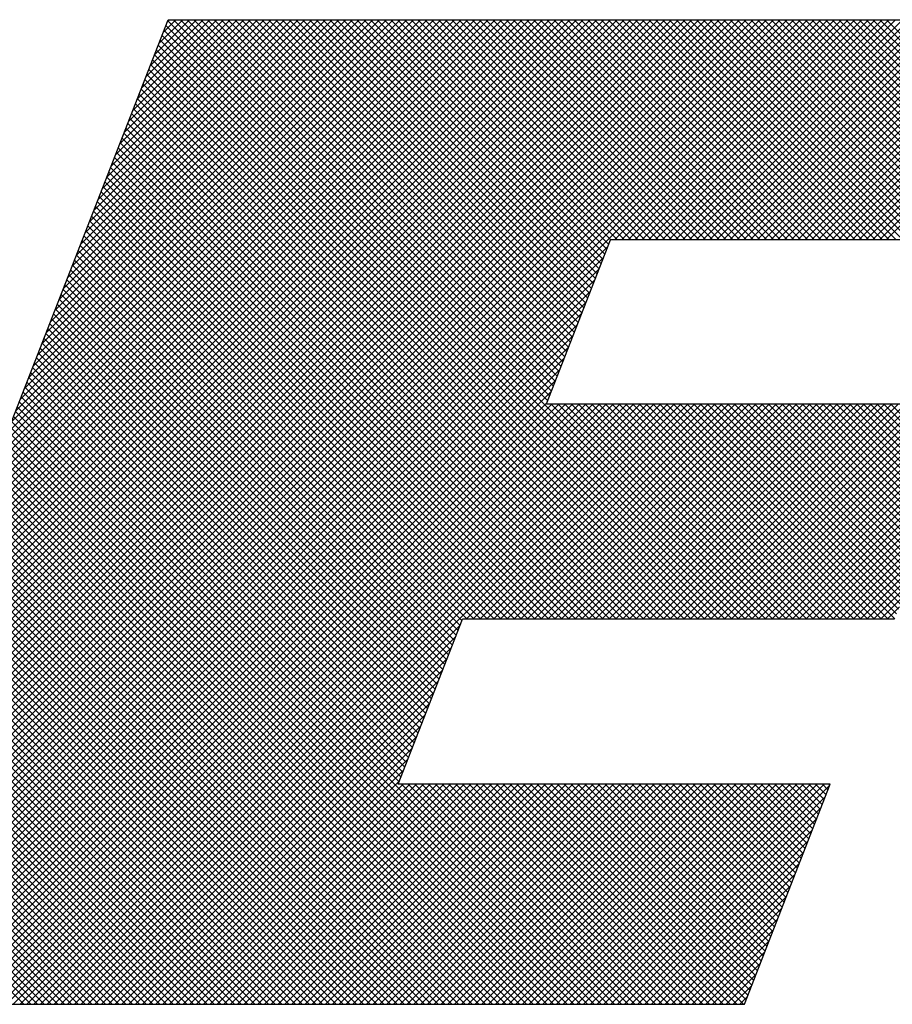
# Model space of a CAD drawing. Extents: x 0.5 to 8, y 0.5 to 10.7.
# Drawn here: x 1.2 to 1.4, y 10.4 to 10.6 of the extents above; entities that cross this region are included whole.
import ezdxf

# ---------------------------------------------------------------- set-up
doc = ezdxf.new("R2010")
doc.units = 0
doc.header["$MEASUREMENT"] = 0
doc.layers.get('0').update_dxf_attribs({"linetype": 'CONTINUOUS'})
doc.layers.add('001-LOGOS', color=202, linetype='CONTINUOUS')

# ---------------------------------------------------------------- blocks, each defined once
blk = doc.blocks.new('*X8')
at = {"color": 0}
for p, q in [((-4.63397, 1.35876), (-4.37845, 1.61428)), ((-4.63293, 1.35803), (-4.37668, 1.61428)), ((-4.63284, 1.36165), (-4.38021, 1.61428)), ((-4.63171, 1.36455), (-4.38198, 1.61428)), ((-4.63116, 1.35803), (-4.37491, 1.61428)), ((-4.63058, 1.36745), (-4.38375, 1.61428)), ((-4.62945, 1.37035), (-4.38552, 1.61428)), ((-4.62939, 1.35803), (-4.37314, 1.61428)), ((-4.62832, 1.37325), (-4.38729, 1.61428)), ((-4.62763, 1.35803), (-4.37138, 1.61428)), ((-4.62719, 1.37615), (-4.38905, 1.61428)), ((-4.62605, 1.37905), (-4.39082, 1.61428)), ((-4.62586, 1.35803), (-4.36961, 1.61428)), ((-4.62492, 1.38195), (-4.39259, 1.61428)), ((-4.62409, 1.35803), (-4.36784, 1.61428)), ((-4.62379, 1.38485), (-4.39436, 1.61428)), ((-4.62266, 1.38775), (-4.39612, 1.61428)), ((-4.62232, 1.35803), (-4.36607, 1.61428)), ((-4.62153, 1.39065), (-4.39789, 1.61428)), ((-4.62055, 1.35803), (-4.3643, 1.61428)), ((-4.6204, 1.39355), (-4.39966, 1.61428)), ((-4.61927, 1.39644), (-4.40143, 1.61428)), ((-4.61879, 1.35803), (-4.36254, 1.61428)), ((-4.61814, 1.39934), (-4.4032, 1.61428)), ((-4.617, 1.40224), (-4.40496, 1.61428)), ((-4.61587, 1.40514), (-4.40673, 1.61428)), ((-4.61474, 1.40804), (-4.4085, 1.61428)), ((-4.61361, 1.41094), (-4.41027, 1.61428)), ((-4.61248, 1.41384), (-4.41203, 1.61428)), ((-4.61135, 1.41674), (-4.4138, 1.61428)), ((-4.61022, 1.41964), (-4.41557, 1.61428)), ((-4.60908, 1.42254), (-4.41734, 1.61428)), ((-4.60795, 1.42544), (-4.4191, 1.61428)), ((-4.60682, 1.42833), (-4.42087, 1.61428)), ((-4.60569, 1.43123), (-4.42264, 1.61428)), ((-4.60456, 1.43413), (-4.42441, 1.61428)), ((-4.60343, 1.43703), (-4.42618, 1.61428)), ((-4.6023, 1.43993), (-4.42794, 1.61428)), ((-4.60116, 1.44283), (-4.42971, 1.61428)), ((-4.60003, 1.44573), (-4.43148, 1.61428)), ((-4.5989, 1.44863), (-4.43325, 1.61428)), ((-4.59777, 1.45153), (-4.43501, 1.61428)), ((-4.59664, 1.45443), (-4.43678, 1.61428)), ((-4.59551, 1.45733), (-4.43855, 1.61428)), ((-4.59438, 1.46023), (-4.44032, 1.61428)), ((-4.59324, 1.46312), (-4.44209, 1.61428)), ((-4.59211, 1.46602), (-4.44385, 1.61428)), ((-4.59098, 1.46892), (-4.44562, 1.61428)), ((-4.58985, 1.47182), (-4.44739, 1.61428)), ((-4.58872, 1.47472), (-4.44916, 1.61428)), ((-4.58759, 1.47762), (-4.45092, 1.61428)), ((-4.58646, 1.48052), (-4.45269, 1.61428)), ((-4.58533, 1.48342), (-4.45446, 1.61428)), ((-4.58419, 1.48632), (-4.45623, 1.61428)), ((-4.58306, 1.48922), (-4.458, 1.61428)), ((-4.58193, 1.49212), (-4.45976, 1.61428)), ((-4.5808, 1.49502), (-4.46153, 1.61428)), ((-4.57967, 1.49791), (-4.4633, 1.61428)), ((-4.57854, 1.50081), (-4.46507, 1.61428)), ((-4.57741, 1.50371), (-4.46683, 1.61428)), ((-4.57627, 1.50661), (-4.4686, 1.61428)), ((-4.57514, 1.50951), (-4.47037, 1.61428)), ((-4.57401, 1.51241), (-4.47214, 1.61428)), ((-4.57288, 1.51531), (-4.47391, 1.61428)), ((-4.57175, 1.51821), (-4.47567, 1.61428)), ((-4.57062, 1.52111), (-4.47744, 1.61428)), ((-4.56949, 1.52401), (-4.47921, 1.61428)), ((-4.56835, 1.52691), (-4.48098, 1.61428)), ((-4.56722, 1.5298), (-4.48274, 1.61428)), ((-4.56609, 1.5327), (-4.48451, 1.61428)), ((-4.56496, 1.5356), (-4.48628, 1.61428)), ((-4.56383, 1.5385), (-4.48805, 1.61428)), ((-4.5627, 1.5414), (-4.48982, 1.61428)), ((-4.56157, 1.5443), (-4.49158, 1.61428)), ((-4.56044, 1.5472), (-4.49335, 1.61428)), ((-4.5593, 1.5501), (-4.49512, 1.61428)), ((-4.55817, 1.553), (-4.49689, 1.61428)), ((-4.55704, 1.5559), (-4.49865, 1.61428)), ((-4.55591, 1.5588), (-4.50042, 1.61428)), ((-4.55478, 1.5617), (-4.50219, 1.61428)), ((-4.55365, 1.56459), (-4.50396, 1.61428)), ((-4.55252, 1.56749), (-4.50573, 1.61428)), ((-4.55138, 1.57039), (-4.50749, 1.61428)), ((-4.55025, 1.57329), (-4.50926, 1.61428)), ((-4.54912, 1.57619), (-4.51103, 1.61428)), ((-4.54799, 1.57909), (-4.5128, 1.61428)), ((-4.54686, 1.58199), (-4.51456, 1.61428)), ((-4.54573, 1.58489), (-4.51633, 1.61428)), ((-4.5446, 1.58779), (-4.5181, 1.61428)), ((-4.54346, 1.59069), (-4.51987, 1.61428)), ((-4.54233, 1.59359), (-4.52164, 1.61428)), ((-4.5412, 1.59648), (-4.5234, 1.61428)), ((-4.54007, 1.59938), (-4.52517, 1.61428)), ((-4.53894, 1.60228), (-4.52694, 1.61428)), ((-4.53781, 1.60518), (-4.52871, 1.61428)), ((-4.53668, 1.60808), (-4.53047, 1.61428)), ((-4.53555, 1.61098), (-4.53224, 1.61428)), ((-4.38039, 1.45827), (-4.53486, 1.61274)), ((-4.53441, 1.61388), (-4.53401, 1.61428)), ((-4.43546, 1.51511), (-4.53436, 1.61401)), ((-4.43496, 1.51638), (-4.53287, 1.61428)), ((-4.43447, 1.51765), (-4.5311, 1.61428)), ((-4.43397, 1.51892), (-4.52933, 1.61428)), ((-4.43347, 1.52019), (-4.52756, 1.61428)), ((-4.43298, 1.52147), (-4.5258, 1.61428)), ((-4.43248, 1.52274), (-4.52403, 1.61428)), ((-4.43199, 1.52401), (-4.52226, 1.61428)), ((-4.43149, 1.52528), (-4.52049, 1.61428)), ((-4.43099, 1.52655), (-4.51872, 1.61428)), ((-4.4305, 1.52782), (-4.51696, 1.61428)), ((-4.43, 1.52909), (-4.51519, 1.61428)), ((-4.4295, 1.53037), (-4.51342, 1.61428)), ((-4.42901, 1.53164), (-4.51165, 1.61428)), ((-4.42851, 1.53291), (-4.50989, 1.61428)), ((-4.42802, 1.53418), (-4.50812, 1.61428)), ((-4.42752, 1.53545), (-4.50635, 1.61428)), ((-4.42702, 1.53672), (-4.50458, 1.61428)), ((-4.42653, 1.538), (-4.50281, 1.61428)), ((-4.42603, 1.53927), (-4.50105, 1.61428)), ((-4.42553, 1.54054), (-4.49928, 1.61428)), ((-4.42504, 1.54181), (-4.49751, 1.61428)), ((-4.42454, 1.54308), (-4.49574, 1.61428)), ((-4.42405, 1.54435), (-4.49398, 1.61428)), ((-4.42355, 1.54563), (-4.49221, 1.61428)), ((-4.42305, 1.5469), (-4.49044, 1.61428)), ((-4.42256, 1.54817), (-4.48867, 1.61428)), ((-4.42206, 1.54944), (-4.4869, 1.61428)), ((-4.42156, 1.55071), (-4.48514, 1.61428)), ((-4.42107, 1.55198), (-4.48337, 1.61428)), ((-4.42057, 1.55325), (-4.4816, 1.61428)), ((-4.42008, 1.55453), (-4.47983, 1.61428)), ((-4.41958, 1.5558), (-4.47807, 1.61428)), ((-4.41902, 1.557), (-4.4763, 1.61428)), ((-4.41725, 1.557), (-4.47453, 1.61428)), ((-4.41548, 1.557), (-4.47276, 1.61428)), ((-4.41371, 1.557), (-4.471, 1.61428)), ((-4.41194, 1.557), (-4.46923, 1.61428)), ((-4.41018, 1.557), (-4.46746, 1.61428)), ((-4.40841, 1.557), (-4.46569, 1.61428)), ((-4.40664, 1.557), (-4.46392, 1.61428)), ((-4.40487, 1.557), (-4.46216, 1.61428)), ((-4.40311, 1.557), (-4.46039, 1.61428)), ((-4.40134, 1.557), (-4.45862, 1.61428)), ((-4.39957, 1.557), (-4.45685, 1.61428)), ((-4.3978, 1.557), (-4.45509, 1.61428)), ((-4.39603, 1.557), (-4.45332, 1.61428)), ((-4.39427, 1.557), (-4.45155, 1.61428)), ((-4.3925, 1.557), (-4.44978, 1.61428)), ((-4.39073, 1.557), (-4.44801, 1.61428)), ((-4.38896, 1.557), (-4.44625, 1.61428)), ((-4.3872, 1.557), (-4.44448, 1.61428)), ((-4.38543, 1.557), (-4.44271, 1.61428)), ((-4.38366, 1.557), (-4.44094, 1.61428)), ((-4.38189, 1.557), (-4.43918, 1.61428)), ((-4.38012, 1.557), (-4.43741, 1.61428)), ((-4.37836, 1.557), (-4.43564, 1.61428)), ((-4.37659, 1.557), (-4.43387, 1.61428)), ((-4.37482, 1.557), (-4.4321, 1.61428)), ((-4.37305, 1.557), (-4.43034, 1.61428)), ((-4.37129, 1.557), (-4.42857, 1.61428)), ((-4.36952, 1.557), (-4.4268, 1.61428)), ((-4.36775, 1.557), (-4.42503, 1.61428)), ((-4.36598, 1.557), (-4.42327, 1.61428)), ((-4.36422, 1.557), (-4.4215, 1.61428)), ((-4.36245, 1.557), (-4.41973, 1.61428)), ((-4.41805, 1.557), (-4.36077, 1.61428)), ((-4.36068, 1.557), (-4.41796, 1.61428)), ((-4.41628, 1.557), (-4.359, 1.61428)), ((-4.35891, 1.557), (-4.41619, 1.61428)), ((-4.41452, 1.557), (-4.35723, 1.61428)), ((-4.35714, 1.557), (-4.41443, 1.61428)), ((-4.41275, 1.557), (-4.35547, 1.61428)), ((-4.35538, 1.557), (-4.41266, 1.61428)), ((-4.41098, 1.557), (-4.3537, 1.61428)), ((-4.35361, 1.557), (-4.41089, 1.61428)), ((-4.40921, 1.557), (-4.35193, 1.61428)), ((-4.35184, 1.557), (-4.40912, 1.61428)), ((-4.40744, 1.557), (-4.35016, 1.61428)), ((-4.35007, 1.557), (-4.40736, 1.61428)), ((-4.40568, 1.557), (-4.34839, 1.61428)), ((-4.34831, 1.557), (-4.40559, 1.61428)), ((-4.40391, 1.557), (-4.34663, 1.61428)), ((-4.34654, 1.557), (-4.40382, 1.61428)), ((-4.40214, 1.557), (-4.34486, 1.61428)), ((-4.34477, 1.557), (-4.40205, 1.61428)), ((-4.40037, 1.557), (-4.34309, 1.61428)), ((-4.343, 1.557), (-4.40028, 1.61428)), ((-4.39861, 1.557), (-4.34132, 1.61428)), ((-4.34123, 1.557), (-4.39852, 1.61428)), ((-4.39684, 1.557), (-4.33956, 1.61428)), ((-4.33947, 1.557), (-4.39675, 1.61428)), ((-4.39507, 1.557), (-4.33779, 1.61428)), ((-4.3377, 1.557), (-4.39498, 1.61428)), ((-4.3933, 1.557), (-4.33602, 1.61428)), ((-4.33593, 1.557), (-4.39321, 1.61428)), ((-4.39153, 1.557), (-4.33425, 1.61428)), ((-4.33416, 1.557), (-4.39145, 1.61428)), ((-4.38977, 1.557), (-4.33248, 1.61428)), ((-4.3324, 1.557), (-4.38968, 1.61428)), ((-4.388, 1.557), (-4.33072, 1.61428)), ((-4.33063, 1.557), (-4.38791, 1.61428)), ((-4.38623, 1.557), (-4.32895, 1.61428)), ((-4.32886, 1.557), (-4.38614, 1.61428)), ((-4.38446, 1.557), (-4.32718, 1.61428)), ((-4.32709, 1.557), (-4.38437, 1.61428)), ((-4.3827, 1.557), (-4.32541, 1.61428)), ((-4.32532, 1.557), (-4.38261, 1.61428)), ((-4.38093, 1.557), (-4.32365, 1.61428)), ((-4.32356, 1.557), (-4.38084, 1.61428)), ((-4.37916, 1.557), (-4.32188, 1.61428)), ((-4.32179, 1.557), (-4.37907, 1.61428)), ((-4.37739, 1.557), (-4.32011, 1.61428)), ((-4.32002, 1.557), (-4.3773, 1.61428)), ((-4.37562, 1.557), (-4.31834, 1.61428)), ((-4.31825, 1.557), (-4.37554, 1.61428)), ((-4.37386, 1.557), (-4.31657, 1.61428)), ((-4.31649, 1.557), (-4.37377, 1.61428)), ((-4.37209, 1.557), (-4.31481, 1.61428)), ((-4.31472, 1.557), (-4.372, 1.61428)), ((-4.37032, 1.557), (-4.31304, 1.61428)), ((-4.31295, 1.557), (-4.37023, 1.61428)), ((-4.36855, 1.557), (-4.31127, 1.61428)), ((-4.31118, 1.557), (-4.36846, 1.61428)), ((-4.36679, 1.557), (-4.3095, 1.61428)), ((-4.30941, 1.557), (-4.3667, 1.61428)), ((-4.36502, 1.557), (-4.30774, 1.61428)), ((-4.30765, 1.557), (-4.36493, 1.61428)), ((-4.36325, 1.557), (-4.30597, 1.61428)), ((-4.3064, 1.55753), (-4.36316, 1.61428)), ((-4.36148, 1.557), (-4.3042, 1.61428)), ((-4.30591, 1.5588), (-4.36139, 1.61428)), ((-4.35971, 1.557), (-4.30243, 1.61428)), ((-4.30541, 1.56007), (-4.35963, 1.61428)), ((-4.35795, 1.557), (-4.30066, 1.61428)), ((-4.30492, 1.56134), (-4.35786, 1.61428)), ((-4.35618, 1.557), (-4.2989, 1.61428)), ((-4.30442, 1.56261), (-4.35609, 1.61428)), ((-4.35441, 1.557), (-4.29713, 1.61428)), ((-4.30392, 1.56389), (-4.35432, 1.61428)), ((-4.35264, 1.557), (-4.29536, 1.61428)), ((-4.30343, 1.56516), (-4.35255, 1.61428)), ((-4.35088, 1.557), (-4.29359, 1.61428)), ((-4.30293, 1.56643), (-4.35079, 1.61428)), ((-4.34911, 1.557), (-4.29183, 1.61428)), ((-4.30244, 1.5677), (-4.34902, 1.61428)), ((-4.34734, 1.557), (-4.29006, 1.61428)), ((-4.30194, 1.56897), (-4.34725, 1.61428)), ((-4.38393, 1.45827), (-4.53585, 1.6102)), ((-4.38216, 1.45827), (-4.53535, 1.61147)), ((-4.38746, 1.45827), (-4.53684, 1.60765)), ((-4.3857, 1.45827), (-4.53635, 1.60893)), ((-4.391, 1.45827), (-4.53784, 1.60511)), ((-4.38923, 1.45827), (-4.53734, 1.60638)), ((-4.39453, 1.45827), (-4.53883, 1.60257)), ((-4.39277, 1.45827), (-4.53833, 1.60384)), ((-4.39807, 1.45827), (-4.53982, 1.60002)), ((-4.3963, 1.45827), (-4.53932, 1.6013)), ((-4.40161, 1.45827), (-4.54081, 1.59748)), ((-4.39984, 1.45827), (-4.54032, 1.59875)), ((-4.40514, 1.45827), (-4.54181, 1.59494)), ((-4.40337, 1.45827), (-4.54131, 1.59621)), ((-4.40868, 1.45827), (-4.5428, 1.59239)), ((-4.40691, 1.45827), (-4.5423, 1.59367)), ((-4.41221, 1.45827), (-4.54379, 1.58985)), ((-4.41044, 1.45827), (-4.54329, 1.59112)), ((-4.41575, 1.45827), (-4.54478, 1.58731)), ((-4.41398, 1.45827), (-4.54429, 1.58858)), ((-4.41928, 1.45827), (-4.54578, 1.58477)), ((-4.41752, 1.45827), (-4.54528, 1.58604)), ((-4.42282, 1.45827), (-4.54677, 1.58222)), ((-4.42105, 1.45827), (-4.54627, 1.58349)), ((-4.42635, 1.45827), (-4.54776, 1.57968)), ((-4.42459, 1.45827), (-4.54726, 1.58095)), ((-4.42989, 1.45827), (-4.54875, 1.57714)), ((-4.42812, 1.45827), (-4.54826, 1.57841)), ((-4.43342, 1.45827), (-4.54975, 1.57459)), ((-4.43166, 1.45827), (-4.54925, 1.57586)), ((-4.43696, 1.45827), (-4.55074, 1.57205)), ((-4.43519, 1.45827), (-4.55024, 1.57332)), ((-4.4405, 1.45827), (-4.55173, 1.56951)), ((-4.43873, 1.45827), (-4.55123, 1.57078)), ((-4.4458, 1.45827), (-4.55322, 1.56569)), ((-4.44403, 1.45827), (-4.55272, 1.56696)), ((-4.44226, 1.45827), (-4.55223, 1.56824)), ((-4.44933, 1.45827), (-4.55421, 1.56315)), ((-4.44757, 1.45827), (-4.55371, 1.56442)), ((-4.45287, 1.45827), (-4.5552, 1.56061)), ((-4.4511, 1.45827), (-4.55471, 1.56188)), ((-4.45641, 1.45827), (-4.5562, 1.55806)), ((-4.45464, 1.45827), (-4.5557, 1.55933)), ((-4.45828, 1.45662), (-4.55719, 1.55552)), ((-4.45779, 1.45789), (-4.55669, 1.55679)), ((-4.61702, 1.35803), (-4.41979, 1.55526)), ((-4.45928, 1.45407), (-4.55818, 1.55298)), ((-4.45878, 1.45534), (-4.55768, 1.55425)), ((-4.61525, 1.35803), (-4.42092, 1.55237)), ((-4.46027, 1.45153), (-4.55917, 1.55043)), ((-4.45977, 1.4528), (-4.55868, 1.55171)), ((-4.61348, 1.35803), (-4.42205, 1.54947)), ((-4.46126, 1.44899), (-4.56017, 1.54789)), ((-4.46077, 1.45026), (-4.55967, 1.54916)), ((-4.61172, 1.35803), (-4.42318, 1.54657)), ((-4.46225, 1.44644), (-4.56116, 1.54535)), ((-4.46176, 1.44772), (-4.56066, 1.54662)), ((-4.60995, 1.35803), (-4.42431, 1.54367)), ((-4.46325, 1.4439), (-4.56215, 1.5428)), ((-4.46275, 1.44517), (-4.56165, 1.54408)), ((-4.60818, 1.35803), (-4.42544, 1.54077)), ((-4.46424, 1.44136), (-4.56314, 1.54026)), ((-4.46374, 1.44263), (-4.56265, 1.54153)), ((-4.60641, 1.35803), (-4.42658, 1.53787)), ((-4.46523, 1.43881), (-4.56414, 1.53772)), ((-4.46474, 1.44009), (-4.56364, 1.53899)), ((-4.60464, 1.35803), (-4.42771, 1.53497)), ((-4.46622, 1.43627), (-4.56513, 1.53518)), ((-4.46573, 1.43754), (-4.56463, 1.53645)), ((-4.46722, 1.43373), (-4.56612, 1.53263)), ((-4.46672, 1.435), (-4.56562, 1.5339)), ((-4.60288, 1.35803), (-4.42884, 1.53207)), ((-4.46821, 1.43119), (-4.56711, 1.53009)), ((-4.46771, 1.43246), (-4.56662, 1.53136)), ((-4.60111, 1.35803), (-4.42997, 1.52917)), ((-4.4692, 1.42864), (-4.5681, 1.52755)), ((-4.46871, 1.42991), (-4.56761, 1.52882)), ((-4.59934, 1.35803), (-4.4311, 1.52627)), ((-4.47019, 1.4261), (-4.5691, 1.525)), ((-4.4697, 1.42737), (-4.5686, 1.52627)), ((-4.59757, 1.35803), (-4.43223, 1.52337)), ((-4.47119, 1.42356), (-4.57009, 1.52246)), ((-4.47069, 1.42483), (-4.56959, 1.52373)), ((-4.59581, 1.35803), (-4.43336, 1.52047)), ((-4.47218, 1.42101), (-4.57108, 1.51992)), ((-4.47168, 1.42228), (-4.57059, 1.52119)), ((-4.59404, 1.35803), (-4.4345, 1.51758)), ((-4.47317, 1.41847), (-4.57207, 1.51737)), ((-4.47267, 1.41974), (-4.57158, 1.51864)), ((-4.59227, 1.35803), (-4.43563, 1.51468)), ((-4.47416, 1.41593), (-4.57307, 1.51483)), ((-4.47367, 1.4172), (-4.57257, 1.5161)), ((-4.5905, 1.35803), (-4.43426, 1.51428)), ((-4.58873, 1.35803), (-4.43249, 1.51428)), ((-4.58697, 1.35803), (-4.43072, 1.51428)), ((-4.5852, 1.35803), (-4.42895, 1.51428)), ((-4.58343, 1.35803), (-4.42719, 1.51428)), ((-4.58166, 1.35803), (-4.42542, 1.51428)), ((-4.5799, 1.35803), (-4.42365, 1.51428)), ((-4.57813, 1.35803), (-4.42188, 1.51428)), ((-4.57636, 1.35803), (-4.42012, 1.51428)), ((-4.57459, 1.35803), (-4.41835, 1.51428)), ((-4.41981, 1.35803), (-4.57406, 1.51229)), ((-4.41804, 1.35803), (-4.57356, 1.51356)), ((-4.57282, 1.35803), (-4.41658, 1.51428)), ((-4.57106, 1.35803), (-4.41481, 1.51428)), ((-4.56929, 1.35803), (-4.41304, 1.51428)), ((-4.56752, 1.35803), (-4.41128, 1.51428)), ((-4.56575, 1.35803), (-4.40951, 1.51428)), ((-4.56399, 1.35803), (-4.40774, 1.51428)), ((-4.56222, 1.35803), (-4.40597, 1.51428)), ((-4.56045, 1.35803), (-4.40421, 1.51428)), ((-4.55868, 1.35803), (-4.40244, 1.51428)), ((-4.45668, 1.45827), (-4.40067, 1.51428)), ((-4.45491, 1.45827), (-4.3989, 1.51428)), ((-4.45314, 1.45827), (-4.39713, 1.51428)), ((-4.45137, 1.45827), (-4.39537, 1.51428)), ((-4.4496, 1.45827), (-4.3936, 1.51428)), ((-4.44784, 1.45827), (-4.39183, 1.51428)), ((-4.44607, 1.45827), (-4.39006, 1.51428)), ((-4.4443, 1.45827), (-4.3883, 1.51428)), ((-4.44253, 1.45827), (-4.38653, 1.51428)), ((-4.44077, 1.45827), (-4.38476, 1.51428)), ((-4.439, 1.45827), (-4.38299, 1.51428)), ((-4.43723, 1.45827), (-4.38122, 1.51428)), ((-4.43546, 1.45827), (-4.37946, 1.51428)), ((-4.37862, 1.45827), (-4.43463, 1.51428)), ((-4.43369, 1.45827), (-4.37769, 1.51428)), ((-4.37686, 1.45827), (-4.43286, 1.51428)), ((-4.43193, 1.45827), (-4.37592, 1.51428)), ((-4.37509, 1.45827), (-4.43109, 1.51428)), ((-4.43016, 1.45827), (-4.37415, 1.51428)), ((-4.37332, 1.45827), (-4.42933, 1.51428)), ((-4.42839, 1.45827), (-4.37239, 1.51428)), ((-4.37155, 1.45827), (-4.42756, 1.51428)), ((-4.42662, 1.45827), (-4.37062, 1.51428)), ((-4.36979, 1.45827), (-4.42579, 1.51428)), ((-4.42486, 1.45827), (-4.36885, 1.51428)), ((-4.36802, 1.45827), (-4.42402, 1.51428)), ((-4.42309, 1.45827), (-4.36708, 1.51428)), ((-4.36625, 1.45827), (-4.42225, 1.51428)), ((-4.42132, 1.45827), (-4.36531, 1.51428)), ((-4.36448, 1.45827), (-4.42049, 1.51428)), ((-4.41955, 1.45827), (-4.36355, 1.51428)), ((-4.36271, 1.45827), (-4.41872, 1.51428)), ((-4.41778, 1.45827), (-4.36178, 1.51428)), ((-4.36095, 1.45827), (-4.41695, 1.51428)), ((-4.41602, 1.45827), (-4.36001, 1.51428)), ((-4.35918, 1.45827), (-4.41518, 1.51428)), ((-4.41425, 1.45827), (-4.35824, 1.51428)), ((-4.35741, 1.45827), (-4.41342, 1.51428)), ((-4.41248, 1.45827), (-4.35648, 1.51428)), ((-4.35564, 1.45827), (-4.41165, 1.51428)), ((-4.41071, 1.45827), (-4.35471, 1.51428)), ((-4.35388, 1.45827), (-4.40988, 1.51428)), ((-4.40895, 1.45827), (-4.35294, 1.51428)), ((-4.35211, 1.45827), (-4.40811, 1.51428)), ((-4.40718, 1.45827), (-4.35117, 1.51428)), ((-4.35034, 1.45827), (-4.40635, 1.51428)), ((-4.40541, 1.45827), (-4.3494, 1.51428)), ((-4.34857, 1.45827), (-4.40458, 1.51428)), ((-4.40364, 1.45827), (-4.34764, 1.51428)), ((-4.3468, 1.45827), (-4.40281, 1.51428)), ((-4.40187, 1.45827), (-4.34587, 1.51428)), ((-4.34511, 1.45835), (-4.40104, 1.51428)), ((-4.40011, 1.45827), (-4.3441, 1.51428)), ((-4.34461, 1.45962), (-4.39927, 1.51428)), ((-4.39834, 1.45827), (-4.34233, 1.51428)), ((-4.34412, 1.46089), (-4.39751, 1.51428)), ((-4.39657, 1.45827), (-4.34057, 1.51428)), ((-4.34362, 1.46216), (-4.39574, 1.51428)), ((-4.3948, 1.45827), (-4.3388, 1.51428)), ((-4.34312, 1.46343), (-4.39397, 1.51428)), ((-4.39304, 1.45827), (-4.33703, 1.51428)), ((-4.34263, 1.4647), (-4.3922, 1.51428)), ((-4.39127, 1.45827), (-4.33526, 1.51428)), ((-4.34213, 1.46598), (-4.39044, 1.51428)), ((-4.3895, 1.45827), (-4.33349, 1.51428)), ((-4.34164, 1.46725), (-4.38867, 1.51428)), ((-4.38773, 1.45827), (-4.33173, 1.51428)), ((-4.34114, 1.46852), (-4.3869, 1.51428)), ((-4.38596, 1.45827), (-4.32996, 1.51428)), ((-4.34064, 1.46979), (-4.38513, 1.51428)), ((-4.3842, 1.45827), (-4.32819, 1.51428)), ((-4.34015, 1.47106), (-4.38336, 1.51428)), ((-4.38243, 1.45827), (-4.32642, 1.51428)), ((-4.33965, 1.47233), (-4.3816, 1.51428)), ((-4.38066, 1.45827), (-4.32466, 1.51428)), ((-4.33916, 1.4736), (-4.37983, 1.51428)), ((-4.37889, 1.45827), (-4.32353, 1.51363)), ((-4.33866, 1.47488), (-4.37806, 1.51428)), ((-4.33816, 1.47615), (-4.37629, 1.51428)), ((-4.33767, 1.47742), (-4.37453, 1.51428)), ((-4.33717, 1.47869), (-4.37276, 1.51428)), ((-4.33667, 1.47996), (-4.37099, 1.51428)), ((-4.33618, 1.48123), (-4.36922, 1.51428)), ((-4.33568, 1.48251), (-4.36745, 1.51428)), ((-4.33519, 1.48378), (-4.36569, 1.51428)), ((-4.33469, 1.48505), (-4.36392, 1.51428)), ((-4.33419, 1.48632), (-4.36215, 1.51428)), ((-4.3337, 1.48759), (-4.36038, 1.51428)), ((-4.3332, 1.48886), (-4.35862, 1.51428)), ((-4.3327, 1.49014), (-4.35685, 1.51428)), ((-4.33221, 1.49141), (-4.35508, 1.51428)), ((-4.33171, 1.49268), (-4.35331, 1.51428)), ((-4.33122, 1.49395), (-4.35154, 1.51428)), ((-4.33072, 1.49522), (-4.34978, 1.51428)), ((-4.33022, 1.49649), (-4.34801, 1.51428)), ((-4.32973, 1.49776), (-4.34624, 1.51428)), ((-4.42334, 1.35803), (-4.57505, 1.50974)), ((-4.42157, 1.35803), (-4.57456, 1.51102)), ((-4.37713, 1.45827), (-4.32467, 1.51073)), ((-4.42688, 1.35803), (-4.57604, 1.5072)), ((-4.42511, 1.35803), (-4.57555, 1.50847)), ((-4.37536, 1.45827), (-4.3258, 1.50783)), ((-4.43041, 1.35803), (-4.57704, 1.50466)), ((-4.42864, 1.35803), (-4.57654, 1.50593)), ((-4.37359, 1.45827), (-4.32693, 1.50493)), ((-4.43395, 1.35803), (-4.57803, 1.50211)), ((-4.43218, 1.35803), (-4.57753, 1.50339)), ((-4.37182, 1.45827), (-4.32806, 1.50203)), ((-4.43748, 1.35803), (-4.57902, 1.49957)), ((-4.43572, 1.35803), (-4.57853, 1.50084)), ((-4.37005, 1.45827), (-4.32919, 1.49914)), ((-4.44102, 1.35803), (-4.58001, 1.49703)), ((-4.43925, 1.35803), (-4.57952, 1.4983)), ((-4.44455, 1.35803), (-4.58101, 1.49449)), ((-4.44279, 1.35803), (-4.58051, 1.49576)), ((-4.36829, 1.45827), (-4.33032, 1.49624)), ((-4.44809, 1.35803), (-4.582, 1.49194)), ((-4.44632, 1.35803), (-4.5815, 1.49321)), ((-4.36652, 1.45827), (-4.33145, 1.49334)), ((-4.45163, 1.35803), (-4.58299, 1.4894)), ((-4.44986, 1.35803), (-4.5825, 1.49067)), ((-4.36475, 1.45827), (-4.33259, 1.49044)), ((-4.45516, 1.35803), (-4.58398, 1.48686)), ((-4.45339, 1.35803), (-4.58349, 1.48813)), ((-4.36298, 1.45827), (-4.33372, 1.48754)), ((-4.4587, 1.35803), (-4.58498, 1.48431)), ((-4.45693, 1.35803), (-4.58448, 1.48558)), ((-4.36122, 1.45827), (-4.33485, 1.48464)), ((-4.46223, 1.35803), (-4.58597, 1.48177)), ((-4.46046, 1.35803), (-4.58547, 1.48304)), ((-4.35945, 1.45827), (-4.33598, 1.48174)), ((-4.46577, 1.35803), (-4.58696, 1.47923)), ((-4.464, 1.35803), (-4.58646, 1.4805)), ((-4.35768, 1.45827), (-4.33711, 1.47884)), ((-4.4693, 1.35803), (-4.58795, 1.47668)), ((-4.46754, 1.35803), (-4.58746, 1.47796)), ((-4.47284, 1.35803), (-4.58895, 1.47414)), ((-4.47107, 1.35803), (-4.58845, 1.47541)), ((-4.35591, 1.45827), (-4.33824, 1.47594)), ((-4.47637, 1.35803), (-4.58994, 1.4716)), ((-4.47461, 1.35803), (-4.58944, 1.47287)), ((-4.35414, 1.45827), (-4.33937, 1.47304)), ((-4.47991, 1.35803), (-4.59093, 1.46905)), ((-4.47814, 1.35803), (-4.59043, 1.47033)), ((-4.35238, 1.45827), (-4.34051, 1.47014)), ((-4.48345, 1.35803), (-4.59192, 1.46651)), ((-4.48168, 1.35803), (-4.59143, 1.46778)), ((-4.35061, 1.45827), (-4.34164, 1.46725)), ((-4.48698, 1.35803), (-4.59292, 1.46397)), ((-4.48521, 1.35803), (-4.59242, 1.46524)), ((-4.34884, 1.45827), (-4.34277, 1.46435)), ((-4.49052, 1.35803), (-4.59391, 1.46143)), ((-4.48875, 1.35803), (-4.59341, 1.4627)), ((-4.34707, 1.45827), (-4.3439, 1.46145)), ((-4.49405, 1.35803), (-4.5949, 1.45888)), ((-4.49228, 1.35803), (-4.5944, 1.46015)), ((-4.49759, 1.35803), (-4.59589, 1.45634)), ((-4.49582, 1.35803), (-4.5954, 1.45761)), ((-4.55691, 1.35803), (-4.45825, 1.45669)), ((-4.50112, 1.35803), (-4.59689, 1.4538)), ((-4.49936, 1.35803), (-4.59639, 1.45507)), ((-4.55515, 1.35803), (-4.45939, 1.45379)), ((-4.50466, 1.35803), (-4.59788, 1.45125)), ((-4.50289, 1.35803), (-4.59738, 1.45252)), ((-4.55338, 1.35803), (-4.46052, 1.4509)), ((-4.50819, 1.35803), (-4.59887, 1.44871)), ((-4.50643, 1.35803), (-4.59837, 1.44998)), ((-4.55161, 1.35803), (-4.46165, 1.448)), ((-4.51173, 1.35803), (-4.59986, 1.44617)), ((-4.50996, 1.35803), (-4.59937, 1.44744)), ((-4.51527, 1.35803), (-4.60086, 1.44362)), ((-4.5135, 1.35803), (-4.60036, 1.44489)), ((-4.54984, 1.35803), (-4.46278, 1.4451)), ((-4.5188, 1.35803), (-4.60185, 1.44108)), ((-4.51703, 1.35803), (-4.60135, 1.44235)), ((-4.54808, 1.35803), (-4.46391, 1.4422)), ((-4.52234, 1.35803), (-4.60284, 1.43854)), ((-4.52057, 1.35803), (-4.60234, 1.43981)), ((-4.54631, 1.35803), (-4.46504, 1.4393)), ((-4.52587, 1.35803), (-4.60383, 1.43599)), ((-4.5241, 1.35803), (-4.60334, 1.43727)), ((-4.54454, 1.35803), (-4.46617, 1.4364)), ((-4.52941, 1.35803), (-4.60482, 1.43345)), ((-4.52764, 1.35803), (-4.60433, 1.43472)), ((-4.54277, 1.35803), (-4.46731, 1.4335)), ((-4.53294, 1.35803), (-4.60582, 1.43091)), ((-4.53118, 1.35803), (-4.60532, 1.43218)), ((-4.541, 1.35803), (-4.46844, 1.4306)), ((-4.53648, 1.35803), (-4.60681, 1.42836)), ((-4.53471, 1.35803), (-4.60631, 1.42964)), ((-4.53924, 1.35803), (-4.46957, 1.4277)), ((-4.54001, 1.35803), (-4.6078, 1.42582)), ((-4.53825, 1.35803), (-4.60731, 1.42709)), ((-4.53747, 1.35803), (-4.4707, 1.4248)), ((-4.54355, 1.35803), (-4.60879, 1.42328)), ((-4.54178, 1.35803), (-4.6083, 1.42455)), ((-4.54709, 1.35803), (-4.60979, 1.42074)), ((-4.54532, 1.35803), (-4.60929, 1.42201)), ((-4.5357, 1.35803), (-4.47183, 1.4219)), ((-4.55062, 1.35803), (-4.61078, 1.41819)), ((-4.54885, 1.35803), (-4.61028, 1.41946)), ((-4.53393, 1.35803), (-4.47296, 1.419)), ((-4.55416, 1.35803), (-4.61177, 1.41565)), ((-4.55239, 1.35803), (-4.61128, 1.41692)), ((-4.53217, 1.35803), (-4.47409, 1.41611)), ((-4.5304, 1.35803), (-4.47312, 1.41532)), ((-4.52863, 1.35803), (-4.47135, 1.41532)), ((-4.52686, 1.35803), (-4.46958, 1.41532)), ((-4.52509, 1.35803), (-4.46781, 1.41532)), ((-4.52333, 1.35803), (-4.46604, 1.41532)), ((-4.52156, 1.35803), (-4.46428, 1.41532)), ((-4.51979, 1.35803), (-4.46251, 1.41532)), ((-4.51802, 1.35803), (-4.46074, 1.41532)), ((-4.51626, 1.35803), (-4.45897, 1.41532)), ((-4.51449, 1.35803), (-4.45721, 1.41532)), ((-4.51272, 1.35803), (-4.45544, 1.41532)), ((-4.51095, 1.35803), (-4.45367, 1.41532)), ((-4.50918, 1.35803), (-4.4519, 1.41532)), ((-4.50742, 1.35803), (-4.45013, 1.41532)), ((-4.50565, 1.35803), (-4.44837, 1.41532)), ((-4.50388, 1.35803), (-4.4466, 1.41532)), ((-4.50211, 1.35803), (-4.44483, 1.41532)), ((-4.50035, 1.35803), (-4.44306, 1.41532)), ((-4.49858, 1.35803), (-4.4413, 1.41532)), ((-4.49681, 1.35803), (-4.43953, 1.41532)), ((-4.49504, 1.35803), (-4.43776, 1.41532)), ((-4.49327, 1.35803), (-4.43599, 1.41532)), ((-4.49151, 1.35803), (-4.43422, 1.41532)), ((-4.48974, 1.35803), (-4.43246, 1.41532)), ((-4.48797, 1.35803), (-4.43069, 1.41532)), ((-4.4862, 1.35803), (-4.42892, 1.41532)), ((-4.48444, 1.35803), (-4.42715, 1.41532)), ((-4.48267, 1.35803), (-4.42539, 1.41532)), ((-4.4809, 1.35803), (-4.42362, 1.41532)), ((-4.47913, 1.35803), (-4.42185, 1.41532)), ((-4.47737, 1.35803), (-4.42008, 1.41532)), ((-4.4756, 1.35803), (-4.41831, 1.41532)), ((-4.47383, 1.35803), (-4.41655, 1.41532)), ((-4.41627, 1.35803), (-4.47355, 1.41532)), ((-4.47206, 1.35803), (-4.41478, 1.41532)), ((-4.4145, 1.35803), (-4.47179, 1.41532)), ((-4.47029, 1.35803), (-4.41301, 1.41532)), ((-4.41273, 1.35803), (-4.47002, 1.41532)), ((-4.46853, 1.35803), (-4.41124, 1.41532)), ((-4.41097, 1.35803), (-4.46825, 1.41532)), ((-4.46676, 1.35803), (-4.40948, 1.41532)), ((-4.4092, 1.35803), (-4.46648, 1.41532)), ((-4.46499, 1.35803), (-4.40771, 1.41532)), ((-4.40743, 1.35803), (-4.46471, 1.41532)), ((-4.46322, 1.35803), (-4.40594, 1.41532)), ((-4.40566, 1.35803), (-4.46295, 1.41532)), ((-4.46146, 1.35803), (-4.40417, 1.41532)), ((-4.4039, 1.35803), (-4.46118, 1.41532)), ((-4.45969, 1.35803), (-4.4024, 1.41532)), ((-4.40213, 1.35803), (-4.45941, 1.41532)), ((-4.45792, 1.35803), (-4.40064, 1.41532)), ((-4.40036, 1.35803), (-4.45764, 1.41532)), ((-4.45615, 1.35803), (-4.39887, 1.41532)), ((-4.39859, 1.35803), (-4.45588, 1.41532)), ((-4.45438, 1.35803), (-4.3971, 1.41532)), ((-4.39683, 1.35803), (-4.45411, 1.41532)), ((-4.45262, 1.35803), (-4.39533, 1.41532)), ((-4.39506, 1.35803), (-4.45234, 1.41532)), ((-4.45085, 1.35803), (-4.39357, 1.41532)), ((-4.39329, 1.35803), (-4.45057, 1.41532)), ((-4.44908, 1.35803), (-4.3918, 1.41532)), ((-4.39152, 1.35803), (-4.4488, 1.41532)), ((-4.44731, 1.35803), (-4.39003, 1.41532)), ((-4.38975, 1.35803), (-4.44704, 1.41532)), ((-4.44555, 1.35803), (-4.38826, 1.41532)), ((-4.38799, 1.35803), (-4.44527, 1.41532)), ((-4.44378, 1.35803), (-4.38649, 1.41532)), ((-4.38622, 1.35803), (-4.4435, 1.41532)), ((-4.44201, 1.35803), (-4.38473, 1.41532)), ((-4.38445, 1.35803), (-4.44173, 1.41532)), ((-4.44024, 1.35803), (-4.38296, 1.41532)), ((-4.38381, 1.35917), (-4.43997, 1.41532)), ((-4.43847, 1.35803), (-4.38119, 1.41532)), ((-4.38332, 1.36044), (-4.4382, 1.41532)), ((-4.43671, 1.35803), (-4.37942, 1.41532)), ((-4.38282, 1.36171), (-4.43643, 1.41532)), ((-4.43494, 1.35803), (-4.37766, 1.41532)), ((-4.38233, 1.36298), (-4.43466, 1.41532)), ((-4.43317, 1.35803), (-4.37589, 1.41532)), ((-4.38183, 1.36425), (-4.43289, 1.41532)), ((-4.4314, 1.35803), (-4.37412, 1.41532)), ((-4.38133, 1.36552), (-4.43113, 1.41532)), ((-4.42964, 1.35803), (-4.37235, 1.41532)), ((-4.38084, 1.36679), (-4.42936, 1.41532)), ((-4.42787, 1.35803), (-4.37059, 1.41532)), ((-4.38034, 1.36807), (-4.42759, 1.41532)), ((-4.4261, 1.35803), (-4.36882, 1.41532)), ((-4.37984, 1.36934), (-4.42582, 1.41532)), ((-4.42433, 1.35803), (-4.36705, 1.41532)), ((-4.37935, 1.37061), (-4.42406, 1.41532)), ((-4.42256, 1.35803), (-4.36528, 1.41532)), ((-4.37885, 1.37188), (-4.42229, 1.41532)), ((-4.4208, 1.35803), (-4.36351, 1.41532)), ((-4.37836, 1.37315), (-4.42052, 1.41532)), ((-4.41903, 1.35803), (-4.362, 1.41506)), ((-4.37786, 1.37442), (-4.41875, 1.41532)), ((-4.37736, 1.3757), (-4.41698, 1.41532)), ((-4.37687, 1.37697), (-4.41522, 1.41532)), ((-4.37637, 1.37824), (-4.41345, 1.41532)), ((-4.37588, 1.37951), (-4.41168, 1.41532)), ((-4.37538, 1.38078), (-4.40991, 1.41532)), ((-4.37488, 1.38205), (-4.40815, 1.41532)), ((-4.37439, 1.38332), (-4.40638, 1.41532)), ((-4.37389, 1.3846), (-4.40461, 1.41532)), ((-4.37339, 1.38587), (-4.40284, 1.41532)), ((-4.3729, 1.38714), (-4.40107, 1.41532)), ((-4.3724, 1.38841), (-4.39931, 1.41532)), ((-4.37191, 1.38968), (-4.39754, 1.41532)), ((-4.37141, 1.39095), (-4.39577, 1.41532)), ((-4.37091, 1.39223), (-4.394, 1.41532)), ((-4.37042, 1.3935), (-4.39224, 1.41532)), ((-4.36992, 1.39477), (-4.39047, 1.41532)), ((-4.36942, 1.39604), (-4.3887, 1.41532)), ((-4.36893, 1.39731), (-4.38693, 1.41532)), ((-4.36843, 1.39858), (-4.38516, 1.41532)), ((-4.36794, 1.39985), (-4.3834, 1.41532)), ((-4.36744, 1.40113), (-4.38163, 1.41532)), ((-4.36694, 1.4024), (-4.37986, 1.41532)), ((-4.36645, 1.40367), (-4.37809, 1.41532)), ((-4.36595, 1.40494), (-4.37633, 1.41532)), ((-4.36545, 1.40621), (-4.37456, 1.41532)), ((-4.36496, 1.40748), (-4.37279, 1.41532)), ((-4.36446, 1.40876), (-4.37102, 1.41532)), ((-4.36397, 1.41003), (-4.36925, 1.41532)), ((-4.36347, 1.4113), (-4.36749, 1.41532)), ((-4.36297, 1.41257), (-4.36572, 1.41532)), ((-4.36248, 1.41384), (-4.36395, 1.41532)), ((-4.36198, 1.41511), (-4.36218, 1.41532)), ((-4.55769, 1.35803), (-4.61276, 1.41311)), ((-4.55592, 1.35803), (-4.61227, 1.41438)), ((-4.41726, 1.35803), (-4.36313, 1.41216)), ((-4.56123, 1.35803), (-4.61376, 1.41056)), ((-4.55946, 1.35803), (-4.61326, 1.41183)), ((-4.56476, 1.35803), (-4.61475, 1.40802)), ((-4.563, 1.35803), (-4.61425, 1.40929)), ((-4.41549, 1.35803), (-4.36426, 1.40926)), ((-4.5683, 1.35803), (-4.61574, 1.40548)), ((-4.56653, 1.35803), (-4.61525, 1.40675)), ((-4.41373, 1.35803), (-4.3654, 1.40636)), ((-4.57183, 1.35803), (-4.61673, 1.40293)), ((-4.57007, 1.35803), (-4.61624, 1.40421)), ((-4.41196, 1.35803), (-4.36653, 1.40346)), ((-4.41019, 1.35803), (-4.36766, 1.40057)), ((-4.40842, 1.35803), (-4.36879, 1.39767)), ((-4.40665, 1.35803), (-4.36992, 1.39477)), ((-4.40489, 1.35803), (-4.37105, 1.39187)), ((-4.40312, 1.35803), (-4.37218, 1.38897)), ((-4.40135, 1.35803), (-4.37332, 1.38607)), ((-4.39958, 1.35803), (-4.37445, 1.38317)), ((-4.39782, 1.35803), (-4.37558, 1.38027)), ((-4.39605, 1.35803), (-4.37671, 1.37737)), ((-4.39428, 1.35803), (-4.37784, 1.37447)), ((-4.39251, 1.35803), (-4.37897, 1.37157)), ((-4.39074, 1.35803), (-4.3801, 1.36867)), ((-4.38898, 1.35803), (-4.38123, 1.36578)), ((-4.38721, 1.35803), (-4.38237, 1.36288)), ((-4.38544, 1.35803), (-4.3835, 1.35998))]:
    blk.add_line(p, q, dxfattribs=at)
blk = doc.blocks.new('BECKLOGO', base_point=(-4.96688, 1.485))
at = {"color": 81}
for p, q in [((-4.63426, 1.35803), (-4.53426, 1.61428)), ((-4.53426, 1.61428), (-4.28426, 1.61428)), ((-4.43578, 1.51428), (-4.41911, 1.557)), ((-4.30661, 1.557), (-4.41911, 1.557)), ((-4.43578, 1.51428), (-4.32328, 1.51428)), ((-4.4744, 1.41532), (-4.45764, 1.45827)), ((-4.34514, 1.45827), (-4.45764, 1.45827)), ((-4.3619, 1.41532), (-4.4744, 1.41532)), ((-4.38426, 1.35803), (-4.3619, 1.41532)), ((-4.63426, 1.35803), (-4.38426, 1.35803))]:
    blk.add_line(p, q, dxfattribs=at)
blk.add_blockref('*X8', (0, 0), dxfattribs=at)

msp = doc.modelspace()

# ---------------------------------------------------------------- block references
at = {"layer": '001-LOGOS'}
msp.add_blockref('BECKLOGO', (0.8042, 10.49923), dxfattribs=at)

doc.saveas('drawing.dxf')
